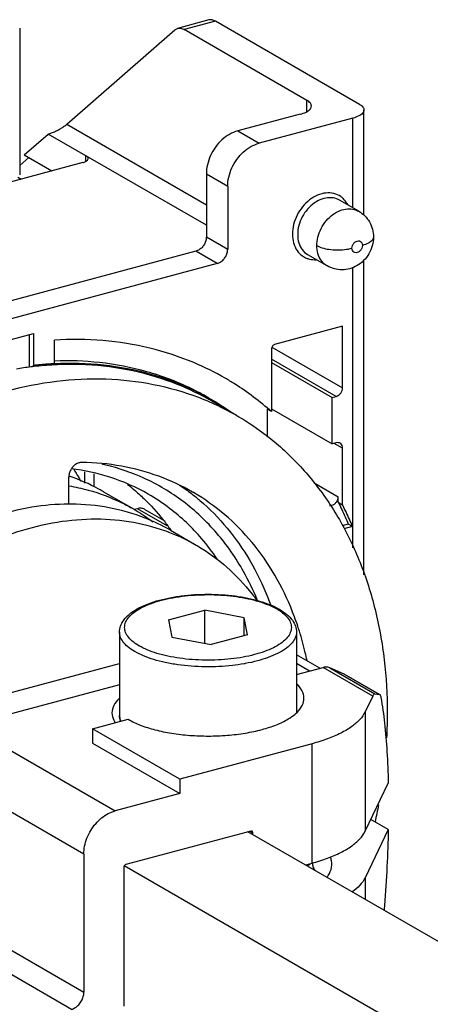
# Model space of a CAD drawing. Extents: x -229 to 1049, y -410 to -148.
# Drawn here: x 114 to 130, y -269 to -230 of the extents above; entities that cross this region are included whole.
import ezdxf

# ---------------------------------------------------------------- set-up
doc = ezdxf.new("R2010")
doc.units = 0
doc.header["$LTSCALE"] = 1.21
doc.header["$MEASUREMENT"] = 0
doc.layers.get('0').update_dxf_attribs({"linetype": 'CONTINUOUS'})

msp = doc.modelspace()

# ---------------------------------------------------------------- linework, layer by layer
for p, q in [((121.415, -230.002), (120.176, -230.334)), ((121.674, -230.048), (120.434, -230.381)), ((127.38, -233.344), (121.674, -230.048)), ((113.925, -230.32), (113.925, -236.142)), ((115.788, -234.132), (120.06, -230.397)), ((120.06, -230.397), (120.175, -230.334)), ((125.295, -233.188), (120.434, -230.381)), ((125.295, -233.625), (125.295, -233.188)), ((127.553, -237.74), (127.553, -233.565)), ((125.032, -233.735), (122.553, -234.4)), ((127.116, -233.891), (123.397, -234.887)), ((127.116, -237.448), (127.116, -233.891)), ((115.788, -234.132), (121.313, -237.323)), ((122.553, -234.4), (123.397, -234.887)), ((114.108, -235.35), (115.058, -234.52)), ((121.313, -238.133), (115.058, -234.52)), ((113.925, -235.761), (114.281, -235.45)), ((114.108, -235.35), (115.2, -235.981)), ((116.549, -235.6), (116.549, -235.381)), ((116.418, -235.655), (108.319, -237.826)), ((113.851, -236.231), (113.983, -236.307)), ((121.313, -236.111), (121.313, -238.593)), ((122.157, -236.599), (121.313, -236.111)), ((122.157, -236.599), (122.157, -239.081)), ((127.346, -237.581), (126.586, -237.142)), ((121.313, -238.593), (122.157, -239.081)), ((120.9, -239.164), (93.976, -246.381)), ((121.744, -239.651), (120.9, -239.164)), ((126.096, -239.746), (125.336, -239.307)), ((127.553, -251.987), (127.553, -239.517)), ((121.744, -239.651), (94.389, -246.984)), ((127.116, -250.917), (127.116, -239.803)), ((126.703, -242.137), (124.017, -242.857)), ((126.703, -244.574), (126.703, -242.137)), ((109.926, -243.647), (114.471, -242.428)), ((114.303, -242.474), (114.303, -243.761)), ((114.471, -242.428), (114.471, -243.689)), ((115.298, -243.62), (115.298, -242.685)), ((123.893, -243.028), (123.893, -245.52)), ((123.909, -242.96), (126.703, -244.574)), ((114.46, -243.683), (114.46, -243.743)), ((114.46, -243.683), (114.471, -243.689)), ((126.455, -244.916), (123.893, -243.436)), ((123.893, -243.576), (126.29, -244.96)), ((126.29, -244.96), (126.455, -244.916)), ((126.29, -246.799), (126.29, -244.96)), ((122.518, -245.675), (121.533, -245.106)), ((123.724, -245.423), (123.724, -246.536)), ((123.893, -245.52), (123.724, -245.423)), ((123.893, -245.415), (126.29, -246.799)), ((126.455, -246.755), (126.29, -246.799)), ((126.703, -246.964), (126.377, -246.776)), ((126.703, -249.211), (126.703, -246.964)), ((115.87, -249.193), (115.87, -248.114)), ((116.504, -248.351), (116.504, -247.908)), ((116.854, -247.982), (116.854, -248.5)), ((125.581, -248.339), (126.534, -248.889)), ((117.246, -248.693), (118.429, -249.375)), ((126.534, -249.113), (126.534, -248.889)), ((126.205, -249.253), (126.286, -249.231)), ((126.534, -249.113), (126.703, -249.211)), ((118.582, -249.365), (118.461, -249.397)), ((119.757, -250.043), (118.582, -249.365)), ((118.882, -249.397), (119.611, -249.818)), ((126.933, -249.977), (126.694, -250.041)), ((127.102, -250.075), (126.933, -249.977)), ((119.893, -250.221), (120.906, -250.806)), ((127.102, -250.075), (126.755, -250.168)), ((119.817, -253.773), (121.249, -253.39)), ((121.249, -254.7), (121.249, -253.39)), ((122.809, -253.686), (121.249, -253.39)), ((119.817, -253.773), (119.946, -254.453)), ((122.809, -254.4), (122.809, -253.686)), ((122.938, -254.365), (122.809, -253.686)), ((117.878, -254.253), (117.878, -257.563)), ((124.878, -254.253), (124.878, -257.455)), ((119.946, -254.453), (121.507, -254.749)), ((122.938, -254.365), (121.507, -254.749)), ((111.512, -257.208), (117.878, -255.501)), ((125.809, -255.69), (124.878, -255.152)), ((125.392, -255.802), (124.878, -255.505)), ((124.878, -255.94), (125.936, -255.656)), ((127.898, -256.789), (125.936, -255.656)), ((126.765, -255.918), (126.202, -255.671)), ((126.202, -255.671), (127.983, -256.699)), ((126.8, -255.935), (126.765, -255.918)), ((128.162, -256.724), (126.765, -255.918)), ((126.799, -255.935), (128.163, -256.723)), ((117.878, -256.339), (111.849, -257.955)), ((127.898, -256.789), (127.595, -257.418)), ((127.983, -256.699), (128.162, -256.724)), ((128.162, -256.724), (128.173, -256.728)), ((127.595, -257.418), (127.595, -262.148)), ((116.803, -258.085), (118.222, -257.711)), ((111.849, -257.955), (117.705, -261.337)), ((116.803, -258.085), (116.803, -258.655)), ((120.26, -260.082), (116.803, -258.085)), ((116.803, -258.655), (120.26, -260.652)), ((125.497, -258.678), (120.26, -260.082)), ((125.497, -263.408), (125.497, -258.678)), ((116.465, -263.048), (110.61, -259.666)), ((120.26, -260.082), (120.26, -260.652)), ((127.595, -262.148), (128.516, -260.236)), ((120.26, -260.652), (117.705, -261.337)), ((128.516, -262.075), (127.823, -261.675)), ((123.069, -262.137), (118.126, -263.462)), ((123.041, -262.144), (123.151, -262.207)), ((128.516, -262.075), (127.595, -263.987)), ((191.28, -301.627), (122.959, -262.166)), ((123.151, -262.277), (123.151, -262.207)), ((116.465, -263.048), (116.465, -268.518)), ((118.043, -263.576), (118.043, -269.074)), ((187.048, -303.362), (118.061, -263.517)), ((125.232, -263.479), (125.497, -263.408)), ((127.595, -263.987), (127.595, -264.844)), ((110.61, -265.136), (116.465, -268.518)), ((115.969, -269.202), (110.114, -265.821))]:
    msp.add_line(p, q)
for points, knots in [([(121.674, -230.048), (121.632, -230.024), (121.548, -229.989), (121.455, -229.991), (121.415, -230.002)], [0, 0, 0, 0, 0.1444243, 0.2683955, 0.2683955, 0.2683955, 0.2683955]), ([(120.175, -230.334), (120.215, -230.323), (120.308, -230.321), (120.393, -230.357), (120.434, -230.381)], [0, 0, 0, 0, 0.1239713, 0.2683955, 0.2683955, 0.2683955, 0.2683955]), ([(125.469, -233.41), (125.468, -233.371), (125.428, -233.275), (125.346, -233.217), (125.295, -233.188)], [0, 0, 0, 0, 0.1168779, 0.2911859, 0.2911859, 0.2911859, 0.2911859]), ([(125.032, -233.735), (125.11, -233.714), (125.246, -233.666), (125.407, -233.566), (125.468, -233.463), (125.469, -233.414), (125.469, -233.41)], [0, 0, 0, 0, 0.2436558, 0.4283487, 0.5621814, 0.5741301, 0.5741301, 0.5741301, 0.5741301]), ([(127.553, -233.565), (127.553, -233.569), (127.552, -233.618), (127.491, -233.721), (127.33, -233.822), (127.195, -233.869), (127.116, -233.891)], [0, 0, 0, 0, 0.0119711, 0.1458103, 0.3305009, 0.5741304, 0.5741304, 0.5741304, 0.5741304]), ([(127.38, -233.344), (127.43, -233.373), (127.512, -233.43), (127.552, -233.527), (127.553, -233.565)], [0, 0, 0, 0, 0.1743257, 0.2911864, 0.2911864, 0.2911864, 0.2911864]), ([(115.058, -234.52), (115.079, -234.514), (115.122, -234.501), (115.19, -234.477), (115.264, -234.447), (115.346, -234.41), (115.433, -234.366), (115.525, -234.316), (115.617, -234.26), (115.706, -234.199), (115.762, -234.155), (115.788, -234.132)], [0, 0, 0, 0, 0.0644455, 0.1356117, 0.2153702, 0.3051225, 0.4038952, 0.5088635, 0.6183659, 0.7281273, 0.8317124, 0.8317124, 0.8317124, 0.8317124]), ([(122.553, -234.4), (122.44, -234.43), (122.217, -234.525), (121.919, -234.745), (121.664, -235.033), (121.468, -235.369), (121.343, -235.734), (121.313, -235.987), (121.313, -236.111)], [0, 0, 0, 0, 0.348294, 0.718117, 1.103063, 1.493763, 1.879788, 2.251495, 2.251495, 2.251495, 2.251495]), ([(122.157, -236.599), (122.157, -236.475), (122.188, -236.222), (122.313, -235.857), (122.509, -235.52), (122.764, -235.233), (123.062, -235.012), (123.285, -234.917), (123.397, -234.887)], [0, 0, 0, 0, 0.371678, 0.757685, 1.148379, 1.533333, 1.903174, 2.251495, 2.251495, 2.251495, 2.251495]), ([(116.418, -235.655), (116.457, -235.644), (116.525, -235.62), (116.605, -235.57), (116.636, -235.518), (116.636, -235.494), (116.636, -235.492)], [0, 0, 0, 0, 0.1218279, 0.2141743, 0.2810907, 0.287065, 0.287065, 0.287065, 0.287065]), ([(116.636, -235.492), (116.636, -235.473), (116.616, -235.425), (116.575, -235.396), (116.549, -235.381)], [0, 0, 0, 0, 0.058439, 0.1455929, 0.1455929, 0.1455929, 0.1455929]), ([(126.688, -237.041), (126.671, -237.027), (126.573, -236.953), (126.36, -236.857), (126.035, -236.841), (125.702, -236.933), (125.386, -237.123), (125.11, -237.394), (124.893, -237.728), (124.754, -238.099), (124.719, -238.359), (124.719, -238.486)], [0, 0, 0, 0, 0.06588, 0.367157, 0.683214, 1.022785, 1.389474, 1.776794, 2.175709, 2.573874, 2.954988, 2.954988, 2.954988, 2.954988]), ([(126.586, -237.142), (126.51, -237.099), (126.328, -237.034), (126.026, -237.043), (125.716, -237.156), (125.43, -237.361), (125.191, -237.64), (125.018, -237.967), (124.955, -238.207), (124.939, -238.327)], [0, 0, 0, 0, 0.26309, 0.563338, 0.888825, 1.239493, 1.607338, 1.979734, 2.343035, 2.343035, 2.343035, 2.343035]), ([(126.908, -237.316), (126.89, -237.283), (126.83, -237.181), (126.749, -237.092), (126.688, -237.041)], [0, 0, 0, 0, 0.1141254, 0.3541496, 0.3541496, 0.3541496, 0.3541496]), ([(125.688, -238.941), (125.688, -238.83), (125.718, -238.596), (125.845, -238.258), (126.048, -237.95), (126.307, -237.704), (126.594, -237.542), (126.887, -237.47), (127.144, -237.489), (127.289, -237.549), (127.346, -237.581)], [0, 0, 0, 0, 0.332904, 0.698621, 1.075775, 1.429192, 1.758852, 2.053688, 2.321991, 2.517745, 2.517745, 2.517745, 2.517745]), ([(127.346, -237.581), (127.432, -237.631), (127.594, -237.755), (127.781, -238), (127.901, -238.291), (127.928, -238.502), (127.928, -238.608)], [0, 0, 0, 0, 0.298293, 0.602721, 0.914173, 1.232681, 1.232681, 1.232681, 1.232681]), ([(124.939, -238.327), (124.937, -238.347), (124.933, -238.386), (124.929, -238.444), (124.928, -238.482), (124.928, -238.502)], [0, 0, 0, 0, 0.0589575, 0.1171781, 0.1747446, 0.1747446, 0.1747446, 0.1747446]), ([(121.313, -238.593), (121.313, -238.643), (121.298, -238.745), (121.239, -238.888), (121.149, -239.013), (121.034, -239.11), (120.945, -239.151), (120.9, -239.164)], [0, 0, 0, 0, 0.1493494, 0.3044935, 0.4598314, 0.6096603, 0.7498457, 0.7498457, 0.7498457, 0.7498457]), ([(124.719, -238.486), (124.719, -238.604), (124.748, -238.833), (124.884, -239.138), (125.077, -239.337), (125.221, -239.415), (125.277, -239.438)], [0, 0, 0, 0, 0.354362, 0.680637, 0.985687, 1.16762, 1.16762, 1.16762, 1.16762]), ([(124.928, -238.502), (124.928, -238.612), (124.955, -238.824), (125.088, -239.107), (125.241, -239.251), (125.329, -239.303), (125.336, -239.307)], [0, 0, 0, 0, 0.3296292, 0.6334015, 0.9195483, 0.9415865, 0.9415865, 0.9415865, 0.9415865]), ([(127.928, -238.608), (127.928, -238.722), (127.896, -238.953), (127.761, -239.272), (127.551, -239.543), (127.289, -239.745), (126.995, -239.869), (126.685, -239.914), (126.377, -239.876), (126.185, -239.798), (126.096, -239.746)], [0, 0, 0, 0, 0.339461, 0.689824, 1.029613, 1.357235, 1.671427, 1.977378, 2.28356, 2.592216, 2.592216, 2.592216, 2.592216]), ([(127.077, -239.044), (127.077, -239.008), (127.093, -238.935), (127.15, -238.841), (127.231, -238.773), (127.325, -238.744), (127.416, -238.766), (127.479, -238.838), (127.491, -238.901), (127.491, -238.934)], [0, 0, 0, 0, 0.1088655, 0.2190959, 0.3238637, 0.4190988, 0.503856, 0.5901636, 0.688515, 0.688515, 0.688515, 0.688515]), ([(127.928, -238.608), (127.928, -238.611), (127.927, -238.657), (127.871, -238.76), (127.709, -238.863), (127.571, -238.912), (127.491, -238.934)], [0, 0, 0, 0, 0.0071636, 0.138265, 0.3235474, 0.5741215, 0.5741215, 0.5741215, 0.5741215]), ([(121.744, -239.651), (121.789, -239.639), (121.879, -239.598), (121.993, -239.501), (122.084, -239.375), (122.143, -239.233), (122.157, -239.131), (122.157, -239.081)], [0, 0, 0, 0, 0.1402032, 0.2900427, 0.4453811, 0.6005151, 0.7498457, 0.7498457, 0.7498457, 0.7498457]), ([(125.688, -238.941), (125.755, -238.979), (125.912, -239.04), (126.176, -239.096), (126.472, -239.118), (126.778, -239.105), (126.981, -239.07), (127.077, -239.044)], [0, 0, 0, 0, 0.231551, 0.501637, 0.805396, 1.121175, 1.41981, 1.41981, 1.41981, 1.41981]), ([(126.096, -239.746), (126.078, -239.736), (125.985, -239.677), (125.837, -239.525), (125.714, -239.253), (125.688, -239.048), (125.688, -238.941)], [0, 0, 0, 0, 0.0612578, 0.3304338, 0.621112, 0.9422129, 0.9422129, 0.9422129, 0.9422129]), ([(127.491, -238.934), (127.491, -238.97), (127.475, -239.043), (127.418, -239.137), (127.337, -239.205), (127.243, -239.233), (127.152, -239.212), (127.089, -239.14), (127.077, -239.077), (127.077, -239.044)], [0, 0, 0, 0, 0.1088655, 0.2190959, 0.3238637, 0.4190988, 0.503856, 0.5901636, 0.688515, 0.688515, 0.688515, 0.688515]), ([(122.059, -244.197), (121.658, -243.965), (120.692, -243.485), (119.07, -242.952), (117.208, -242.654), (115.938, -242.645), (115.298, -242.685)], [0, 0, 0, 0, 1.388105, 3.226588, 5.099509, 7.022725, 7.022725, 7.022725, 7.022725]), ([(124.017, -242.857), (124, -242.862), (123.966, -242.879), (123.927, -242.92), (123.9, -242.971), (123.893, -243.01), (123.893, -243.028)], [0, 0, 0, 0, 0.0532631, 0.110013, 0.1680238, 0.2245935, 0.2245935, 0.2245935, 0.2245935]), ([(114.462, -243.737), (114.431, -243.74), (114.207, -243.767), (113.984, -243.799), (113.792, -243.831)], [0, 0, 0, 0, 0.094227, 0.6765106, 0.6765106, 0.6765106, 0.6765106]), ([(115.287, -243.621), (115.199, -243.626), (115.019, -243.637), (114.747, -243.659), (114.563, -243.679), (114.471, -243.689)], [0, 0, 0, 0, 0.2643113, 0.5407751, 0.8185824, 0.8185824, 0.8185824, 0.8185824]), ([(115.298, -243.613), (115.946, -243.581), (117.237, -243.613), (119.119, -243.974), (120.545, -244.514), (121.324, -244.927), (121.547, -245.056)], [0, 0, 0, 0, 1.947199, 3.852895, 5.725382, 6.495978, 6.495978, 6.495978, 6.495978]), ([(121.389, -244.965), (121.167, -244.836), (120.388, -244.423), (118.962, -243.883), (117.131, -243.532), (115.896, -243.493), (115.3, -243.515)], [0, 0, 0, 0, 0.770596, 2.643083, 4.548778, 6.336687, 6.336687, 6.336687, 6.336687]), ([(121.368, -245.012), (120.912, -244.76), (119.879, -244.284), (118.175, -243.808), (116.6, -243.639), (115.635, -243.65), (115.3, -243.667)], [0, 0, 0, 0, 1.561483, 3.399093, 5.283231, 6.290934, 6.290934, 6.290934, 6.290934]), ([(113.641, -244.636), (114.293, -244.473), (115.599, -244.239), (117.556, -244.185), (119.444, -244.434), (120.743, -244.835), (121.409, -245.118), (121.506, -245.161)], [0, 0, 0, 0, 2.016056, 3.965001, 5.850065, 7.703946, 8.020911, 8.020911, 8.020911, 8.020911]), ([(123.893, -245.52), (123.437, -245.116), (122.83, -244.659), (122.184, -244.269), (122.059, -244.197)], [0, 0, 0, 0, 1.827822, 2.263797, 2.263797, 2.263797, 2.263797]), ([(126.455, -244.916), (126.489, -244.907), (126.556, -244.872), (126.635, -244.791), (126.689, -244.688), (126.703, -244.611), (126.703, -244.574)], [0, 0, 0, 0, 0.1065262, 0.220026, 0.3360476, 0.449187, 0.449187, 0.449187, 0.449187]), ([(122.519, -245.675), (122.631, -245.74), (123.15, -246.052), (123.642, -246.41), (124.008, -246.716)], [0, 0, 0, 0, 0.387571, 1.817978, 1.817978, 1.817978, 1.817978]), ([(126.605, -246.771), (126.588, -246.761), (126.539, -246.743), (126.486, -246.746), (126.455, -246.755)], [0, 0, 0, 0, 0.0582797, 0.1539893, 0.1539893, 0.1539893, 0.1539893]), ([(126.703, -246.964), (126.703, -246.93), (126.692, -246.864), (126.648, -246.799), (126.614, -246.776), (126.605, -246.771)], [0, 0, 0, 0, 0.1030196, 0.1945675, 0.2252467, 0.2252467, 0.2252467, 0.2252467]), ([(124.322, -246.988), (124.764, -247.387), (125.594, -248.27), (126.627, -249.793), (127.447, -251.503), (128.039, -253.371), (128.396, -255.366), (128.473, -256.738), (128.473, -257.435)], [0, 0, 0, 0, 1.786918, 3.616745, 5.503126, 7.455084, 9.476789, 11.56776, 11.56776, 11.56776, 11.56776]), ([(116.385, -247.531), (116.343, -247.53), (116.254, -247.546), (116.132, -247.609), (116.024, -247.706), (115.939, -247.829), (115.884, -247.968), (115.87, -248.066), (115.87, -248.114)], [0, 0, 0, 0, 0.1262695, 0.2628301, 0.4082163, 0.5583914, 0.7081016, 0.85217, 0.85217, 0.85217, 0.85217]), ([(120.768, -248.706), (120.343, -248.46), (119.429, -248.033), (117.948, -247.635), (116.909, -247.538), (116.385, -247.531)], [0, 0, 0, 0, 1.471572, 3.007926, 4.582471, 4.582471, 4.582471, 4.582471]), ([(123.325, -252.975), (123.168, -252.593), (122.721, -251.66), (121.781, -250.3), (120.441, -249.033), (118.93, -248.132), (117.848, -247.761), (117.329, -247.634)], [0, 0, 0, 0, 1.238719, 3.097797, 4.924851, 6.729427, 8.332219, 8.332219, 8.332219, 8.332219]), ([(117.246, -248.692), (117.184, -248.656), (116.749, -248.414), (116.289, -248.214), (115.885, -248.077)], [0, 0, 0, 0, 0.21547, 1.494378, 1.494378, 1.494378, 1.494378]), ([(119.015, -248.79), (118.536, -248.513), (117.545, -248.075), (116.488, -247.847), (115.971, -247.783)], [0, 0, 0, 0, 1.659607, 3.221892, 3.221892, 3.221892, 3.221892]), ([(116.061, -247.797), (116.125, -247.9), (116.219, -248.056), (116.308, -248.215), (116.337, -248.269)], [0, 0, 0, 0, 0.3636042, 0.5461214, 0.5461214, 0.5461214, 0.5461214]), ([(115.876, -248.459), (116.129, -248.503), (116.848, -248.661), (117.704, -248.983), (118.278, -249.289), (118.429, -249.375)], [0, 0, 0, 0, 0.771955, 2.204198, 2.724209, 2.724209, 2.724209, 2.724209]), ([(118.191, -248.402), (118.276, -248.468), (118.498, -248.647), (118.709, -248.838), (118.836, -248.961)], [0, 0, 0, 0, 0.3243096, 0.8541144, 0.8541144, 0.8541144, 0.8541144]), ([(121.736, -251.352), (121.549, -251.074), (120.993, -250.342), (120.075, -249.47), (119.307, -248.959), (119.015, -248.79)], [0, 0, 0, 0, 1.005288, 2.751431, 3.765707, 3.765707, 3.765707, 3.765707]), ([(120.725, -248.768), (120.838, -248.855), (121.347, -249.268), (122.178, -250.114), (123.082, -251.418), (123.587, -252.472), (123.813, -253.07), (123.846, -253.162)], [0, 0, 0, 0, 0.427782, 1.964361, 3.538993, 5.165771, 5.457104, 5.457104, 5.457104, 5.457104]), ([(124.996, -254.216), (124.915, -253.961), (124.647, -253.196), (124.067, -251.987), (123.163, -250.683), (122.077, -249.577), (121.231, -248.975), (120.781, -248.713), (120.768, -248.706)], [0, 0, 0, 0, 0.803802, 2.430569, 4.005197, 5.541777, 7.058176, 7.10309, 7.10309, 7.10309, 7.10309]), ([(126.286, -249.231), (126.32, -249.222), (126.387, -249.188), (126.466, -249.106), (126.52, -249.003), (126.534, -248.927), (126.534, -248.889)], [0, 0, 0, 0, 0.1065237, 0.2200234, 0.3360449, 0.4491843, 0.4491843, 0.4491843, 0.4491843]), ([(115.87, -249.185), (115.381, -249.187), (114.349, -249.277), (112.796, -249.662), (111.226, -250.308), (109.705, -251.194), (108.263, -252.301), (106.933, -253.604), (105.742, -255.074), (104.714, -256.683), (103.869, -258.4), (103.439, -259.602), (103.261, -260.21)], [0, 0, 0, 0, 1.466929, 3.092108, 4.783692, 6.54075, 8.357866, 10.225307, 12.110926, 14.02317, 15.940524, 17.841313, 17.841313, 17.841313, 17.841313]), ([(119.893, -250.221), (119.571, -250.035), (118.79, -249.658), (117.467, -249.28), (116.438, -249.185), (115.902, -249.185), (115.87, -249.185)], [0, 0, 0, 0, 1.115557, 2.590822, 4.101794, 4.1981, 4.1981, 4.1981, 4.1981]), ([(118.836, -248.961), (119.111, -249.224), (119.474, -249.626), (119.798, -250.058), (119.89, -250.188)], [0, 0, 0, 0, 1.140874, 1.618719, 1.618719, 1.618719, 1.618719]), ([(126.534, -249.113), (126.581, -249.207), (126.674, -249.397), (126.807, -249.685), (126.892, -249.879), (126.933, -249.977)], [0, 0, 0, 0, 0.3155134, 0.6326753, 0.9515201, 0.9515201, 0.9515201, 0.9515201]), ([(127.102, -250.075), (127.061, -249.977), (126.976, -249.782), (126.843, -249.494), (126.75, -249.305), (126.703, -249.211)], [0, 0, 0, 0, 0.3188452, 0.636007, 0.9515205, 0.9515205, 0.9515205, 0.9515205]), ([(118.882, -249.397), (118.878, -249.394), (118.833, -249.369), (118.731, -249.34), (118.631, -249.351), (118.582, -249.365)], [0, 0, 0, 0, 0.0129302, 0.1549462, 0.3079295, 0.3079295, 0.3079295, 0.3079295]), ([(104.275, -260.795), (104.449, -260.199), (104.87, -259.019), (105.695, -257.328), (106.702, -255.737), (107.869, -254.277), (109.173, -252.979), (110.589, -251.869), (112.085, -250.973), (113.629, -250.309), (115.191, -249.891), (116.74, -249.729), (118.243, -249.827), (119.27, -250.085), (119.79, -250.278), (119.854, -250.303)], [0, 0, 0, 0, 1.864024, 3.748658, 5.634369, 7.50017, 9.343608, 11.142568, 12.883955, 14.560219, 16.169911, 17.717009, 19.21116, 20.667069, 20.873231, 20.873231, 20.873231, 20.873231]), ([(120.906, -250.806), (120.923, -250.816), (121.355, -251.068), (122.16, -251.652), (122.892, -252.434), (123.244, -252.9), (123.3, -252.978)], [0, 0, 0, 0, 0.060256, 1.499298, 2.963202, 3.252022, 3.252022, 3.252022, 3.252022]), ([(117.878, -254.253), (117.878, -254.174), (117.907, -254.005), (118.039, -253.762), (118.261, -253.534), (118.562, -253.331), (118.93, -253.157), (119.352, -253.012), (119.819, -252.898), (120.321, -252.815), (120.846, -252.765), (121.383, -252.749), (121.92, -252.766), (122.445, -252.817), (122.945, -252.9), (123.411, -253.014), (123.801, -253.149), (124.031, -253.254), (124.122, -253.303)], [0, 0, 0, 0, 0.237822, 0.504029, 0.818103, 1.181257, 1.588411, 2.035943, 2.518569, 3.029365, 3.559795, 4.100192, 4.640362, 5.170174, 5.679939, 6.161081, 6.606768, 6.917625, 6.917625, 6.917625, 6.917625]), ([(118.63, -254.788), (118.541, -254.736), (118.384, -254.628), (118.199, -254.437), (118.089, -254.232), (118.066, -254.015), (118.134, -253.801), (118.284, -253.602), (118.507, -253.418), (118.797, -253.252), (119.148, -253.105), (119.552, -252.981), (119.998, -252.884), (120.478, -252.815), (120.979, -252.775), (121.491, -252.766), (122, -252.789), (122.492, -252.842), (122.958, -252.924), (123.387, -253.033), (123.769, -253.167), (124.001, -253.278), (124.105, -253.338)], [0, 0, 0, 0, 0.307817, 0.568463, 0.791379, 0.99428, 1.205745, 1.447635, 1.733031, 2.066723, 2.447679, 2.8714, 3.331124, 3.818533, 4.324314, 4.838665, 5.351502, 5.851294, 6.324834, 6.770024, 7.176683, 7.537925, 7.537925, 7.537925, 7.537925]), ([(124.18, -253.384), (124.249, -253.427), (124.386, -253.526), (124.557, -253.701), (124.666, -253.907), (124.69, -254.124), (124.621, -254.337), (124.471, -254.537), (124.248, -254.72), (123.958, -254.887), (123.607, -255.034), (123.204, -255.157), (122.757, -255.255), (122.277, -255.324), (121.776, -255.363), (121.265, -255.372), (120.756, -255.35), (120.263, -255.297), (119.797, -255.215), (119.368, -255.106), (118.986, -254.972), (118.755, -254.861), (118.65, -254.8)], [0, 0, 0, 0, 0.244086, 0.504732, 0.727648, 0.930549, 1.142014, 1.383904, 1.6693, 2.002992, 2.383948, 2.807669, 3.267394, 3.754802, 4.260583, 4.774934, 5.287772, 5.787563, 6.261103, 6.706293, 7.112952, 7.474194, 7.474194, 7.474194, 7.474194]), ([(124.126, -253.35), (124.123, -253.349), (124.119, -253.346), (124.112, -253.342), (124.107, -253.34), (124.105, -253.338)], [0, 0, 0, 0, 0.00800459, 0.01601009, 0.02399637, 0.02399637, 0.02399637, 0.02399637]), ([(124.205, -253.349), (124.31, -253.409), (124.497, -253.536), (124.718, -253.764), (124.849, -254.006), (124.878, -254.174), (124.878, -254.253)], [0, 0, 0, 0, 0.362397, 0.676071, 0.941279, 1.177416, 1.177416, 1.177416, 1.177416]), ([(118.462, -255.015), (118.369, -254.96), (118.202, -254.845), (118.006, -254.643), (117.898, -254.441), (117.878, -254.307), (117.878, -254.253)], [0, 0, 0, 0, 0.325935, 0.602263, 0.838607, 1.00085, 1.00085, 1.00085, 1.00085]), ([(124.878, -254.253), (124.878, -254.271), (124.873, -254.364), (124.818, -254.538), (124.659, -254.748), (124.425, -254.942), (124.119, -255.118), (123.748, -255.274), (123.32, -255.405), (122.999, -255.476), (122.823, -255.507), (122.807, -255.51)], [0, 0, 0, 0, 0.054699, 0.277982, 0.532805, 0.833639, 1.185876, 1.588843, 2.037967, 2.526067, 2.574447, 2.574447, 2.574447, 2.574447]), ([(125.298, -255.381), (125.276, -255.277), (125.189, -254.885), (125.084, -254.498), (124.996, -254.216)], [0, 0, 0, 0, 0.317559, 1.203018, 1.203018, 1.203018, 1.203018]), ([(118.485, -255.028), (118.483, -255.027), (118.477, -255.024), (118.47, -255.02), (118.465, -255.017), (118.462, -255.015)], [0, 0, 0, 0, 0.00889178, 0.01775111, 0.02657796, 0.02657796, 0.02657796, 0.02657796]), ([(122.807, -255.51), (122.653, -255.537), (122.32, -255.585), (121.803, -255.626), (121.26, -255.635), (120.72, -255.611), (120.195, -255.555), (119.699, -255.468), (119.244, -255.352), (118.84, -255.209), (118.595, -255.092), (118.485, -255.028)], [0, 0, 0, 0, 0.469737, 1.007613, 1.554322, 2.098587, 2.629224, 3.135547, 3.607816, 4.037746, 4.419162, 4.419162, 4.419162, 4.419162]), ([(118.63, -254.788), (118.632, -254.79), (118.637, -254.792), (118.644, -254.796), (118.648, -254.799), (118.65, -254.8)], [0, 0, 0, 0, 0.00800459, 0.01601009, 0.02399637, 0.02399637, 0.02399637, 0.02399637]), ([(126.202, -255.671), (126.176, -255.659), (126.119, -255.642), (126.028, -255.637), (125.967, -255.648), (125.936, -255.656)], [0, 0, 0, 0, 0.0868552, 0.1766928, 0.2709078, 0.2709078, 0.2709078, 0.2709078]), ([(125.178, -256.878), (125.178, -256.873), (125.177, -256.768), (125.11, -256.546), (124.965, -256.376), (124.878, -256.296)], [0, 0, 0, 0, 0.0129767, 0.3147941, 0.669236, 0.669236, 0.669236, 0.669236]), ([(127.898, -256.789), (127.907, -256.77), (127.923, -256.741), (127.95, -256.706), (127.974, -256.698), (127.983, -256.699)], [0, 0, 0, 0, 0.0610593, 0.1020005, 0.1292161, 0.1292161, 0.1292161, 0.1292161]), ([(117.876, -256.867), (117.87, -256.873), (117.779, -256.959), (117.635, -257.135), (117.578, -257.35), (117.578, -257.448)], [0, 0, 0, 0, 0.0250287, 0.3749377, 0.6670995, 0.6670995, 0.6670995, 0.6670995]), ([(124.832, -257.501), (124.856, -257.48), (124.965, -257.381), (125.122, -257.187), (125.177, -256.973), (125.178, -256.878)], [0, 0, 0, 0, 0.0945533, 0.4449276, 0.731327, 0.731327, 0.731327, 0.731327]), ([(128.187, -256.74), (128.196, -256.75), (128.21, -256.784), (128.218, -256.819), (128.221, -256.84)], [0, 0, 0, 0, 0.043325, 0.1066373, 0.1066373, 0.1066373, 0.1066373]), ([(128.221, -256.84), (128.281, -257.177), (128.38, -257.894), (128.474, -259.028), (128.506, -259.822), (128.516, -260.236)], [0, 0, 0, 0, 1.029209, 2.168552, 3.412354, 3.412354, 3.412354, 3.412354]), ([(117.578, -257.448), (117.578, -257.45), (117.578, -257.552), (117.619, -257.696), (117.693, -257.816), (117.717, -257.849)], [0, 0, 0, 0, 0.0062291, 0.3058591, 0.4286594, 0.4286594, 0.4286594, 0.4286594]), ([(127.595, -257.418), (127.542, -257.527), (127.385, -257.744), (127.054, -258.023), (126.62, -258.277), (126.092, -258.502), (125.704, -258.622), (125.497, -258.678)], [0, 0, 0, 0, 0.36225, 0.79001, 1.29162, 1.866418, 2.50797, 2.50797, 2.50797, 2.50797]), ([(117.878, -257.563), (117.878, -257.618), (117.887, -257.677), (117.904, -257.732), (117.905, -257.734)], [0, 0, 0, 0, 0.1668054, 0.1736097, 0.1736097, 0.1736097, 0.1736097]), ([(118.222, -257.711), (118.374, -257.8), (118.72, -257.96), (119.298, -258.14), (119.954, -258.274), (120.663, -258.356), (121.4, -258.382), (122.137, -258.353), (122.845, -258.267), (123.3, -258.172), (123.517, -258.114)], [0, 0, 0, 0, 0.528571, 1.137976, 1.813118, 2.534276, 3.278925, 4.023209, 4.743278, 5.416545, 5.416545, 5.416545, 5.416545]), ([(123.517, -258.114), (123.711, -258.061), (124.069, -257.947), (124.51, -257.738), (124.747, -257.574), (124.832, -257.501)], [0, 0, 0, 0, 0.602773, 1.122872, 1.46039, 1.46039, 1.46039, 1.46039]), ([(116.465, -263.048), (116.465, -262.942), (116.487, -262.726), (116.58, -262.41), (116.728, -262.111), (116.923, -261.841), (117.156, -261.613), (117.418, -261.439), (117.609, -261.362), (117.705, -261.337)], [0, 0, 0, 0, 0.318305, 0.647429, 0.981785, 1.315068, 1.641117, 1.95475, 2.252676, 2.252676, 2.252676, 2.252676]), ([(123.118, -262.142), (123.113, -262.139), (123.097, -262.133), (123.079, -262.134), (123.069, -262.137)], [0, 0, 0, 0, 0.01877966, 0.05068254, 0.05068254, 0.05068254, 0.05068254]), ([(123.151, -262.207), (123.151, -262.195), (123.148, -262.173), (123.133, -262.152), (123.121, -262.144), (123.118, -262.142)], [0, 0, 0, 0, 0.03433949, 0.06485509, 0.07573371, 0.07573371, 0.07573371, 0.07573371]), ([(125.497, -263.408), (125.704, -263.352), (126.092, -263.232), (126.62, -263.007), (127.054, -262.753), (127.385, -262.474), (127.542, -262.257), (127.595, -262.148)], [0, 0, 0, 0, 0.641553, 1.216351, 1.71796, 2.14572, 2.50797, 2.50797, 2.50797, 2.50797]), ([(128.516, -262.075), (128.505, -262.563), (128.469, -263.567), (128.401, -264.634), (128.355, -265.214), (128.35, -265.279)], [0, 0, 0, 0, 1.464428, 3.011646, 3.208533, 3.208533, 3.208533, 3.208533]), ([(126.09, -263.975), (126.16, -263.879), (126.272, -263.668), (126.288, -263.374), (126.243, -263.214), (126.225, -263.165)], [0, 0, 0, 0, 0.357106, 0.6975891, 0.8532322, 0.8532322, 0.8532322, 0.8532322]), ([(118.126, -263.462), (118.114, -263.465), (118.092, -263.476), (118.066, -263.504), (118.048, -263.538), (118.043, -263.563), (118.043, -263.576)], [0, 0, 0, 0, 0.0355083, 0.073341, 0.1120144, 0.1497271, 0.1497271, 0.1497271, 0.1497271]), ([(125.505, -263.406), (125.508, -263.453), (125.529, -263.556), (125.576, -263.65), (125.607, -263.698)], [0, 0, 0, 0, 0.1409869, 0.3114318, 0.3114318, 0.3114318, 0.3114318]), ([(127.595, -263.987), (127.542, -264.096), (127.39, -264.306), (127.195, -264.472), (127.087, -264.552)], [0, 0, 0, 0, 0.3622501, 0.7647969, 0.7647969, 0.7647969, 0.7647969]), ([(115.969, -269.202), (116.023, -269.188), (116.131, -269.139), (116.268, -269.022), (116.377, -268.871), (116.447, -268.7), (116.465, -268.578), (116.465, -268.518)], [0, 0, 0, 0, 0.1682438, 0.3480512, 0.5344573, 0.7206181, 0.8998148, 0.8998148, 0.8998148, 0.8998148])]:
    msp.add_open_spline(points, degree=3, knots=knots)
for points in [[(125.277, -239.438), (125.315, -239.453), (125.353, -239.465), (125.392, -239.475)], [(125.392, -239.475), (125.477, -239.496), (125.567, -239.503), (125.655, -239.499)], [(114.473, -243.735), (114.47, -243.736), (114.466, -243.736), (114.462, -243.737)], [(115.3, -243.667), (115.024, -243.681), (114.748, -243.704), (114.473, -243.735)], [(115.298, -243.62), (115.294, -243.621), (115.291, -243.621), (115.287, -243.621)], [(121.525, -245.101), (121.473, -245.071), (121.421, -245.041), (121.368, -245.012)], [(121.506, -245.161), (121.852, -245.314), (122.191, -245.486), (122.519, -245.675)], [(121.533, -245.106), (121.531, -245.104), (121.528, -245.103), (121.525, -245.101)], [(121.547, -245.056), (121.551, -245.058), (121.556, -245.061), (121.56, -245.064)], [(121.56, -245.064), (121.835, -245.223), (122.102, -245.394), (122.361, -245.577)], [(124.008, -246.716), (124.114, -246.804), (124.219, -246.895), (124.322, -246.988)], [(117.329, -247.634), (117.281, -247.623), (117.233, -247.611), (117.184, -247.6)], [(115.885, -248.077), (115.882, -248.076), (115.88, -248.075), (115.877, -248.075)], [(120.253, -248.429), (120.414, -248.537), (120.572, -248.65), (120.725, -248.768)], [(118.429, -249.375), (118.464, -249.396), (118.499, -249.416), (118.534, -249.437)], [(118.534, -249.437), (118.762, -249.574), (118.983, -249.723), (119.196, -249.883)], [(119.854, -250.303), (120.217, -250.443), (120.569, -250.612), (120.906, -250.806)], [(119.89, -250.188), (119.895, -250.196), (119.901, -250.203), (119.906, -250.211)], [(123.33, -252.988), (123.329, -252.984), (123.327, -252.979), (123.325, -252.975)], [(124.122, -253.303), (124.129, -253.307), (124.136, -253.311), (124.143, -253.314)], [(124.126, -253.35), (124.144, -253.361), (124.162, -253.372), (124.18, -253.384)], [(124.143, -253.314), (124.164, -253.326), (124.185, -253.337), (124.205, -253.349)], [(128.173, -256.728), (128.178, -256.731), (128.183, -256.735), (128.187, -256.74)], [(128.473, -257.435), (128.473, -257.772), (128.464, -258.11), (128.446, -258.447)], [(117.915, -257.792), (117.891, -257.718), (117.878, -257.64), (117.878, -257.563)], [(117.905, -257.734), (117.911, -257.753), (117.918, -257.772), (117.926, -257.79)], [(128.128, -261.096), (128.086, -261.322), (128.041, -261.547), (127.991, -261.772)], [(125.298, -263.519), (125.339, -263.5), (125.379, -263.479), (125.415, -263.454)], [(125.415, -263.454), (125.429, -263.444), (125.442, -263.434), (125.454, -263.424)]]:
    msp.add_open_spline(points, degree=3)

doc.saveas('drawing.dxf')
